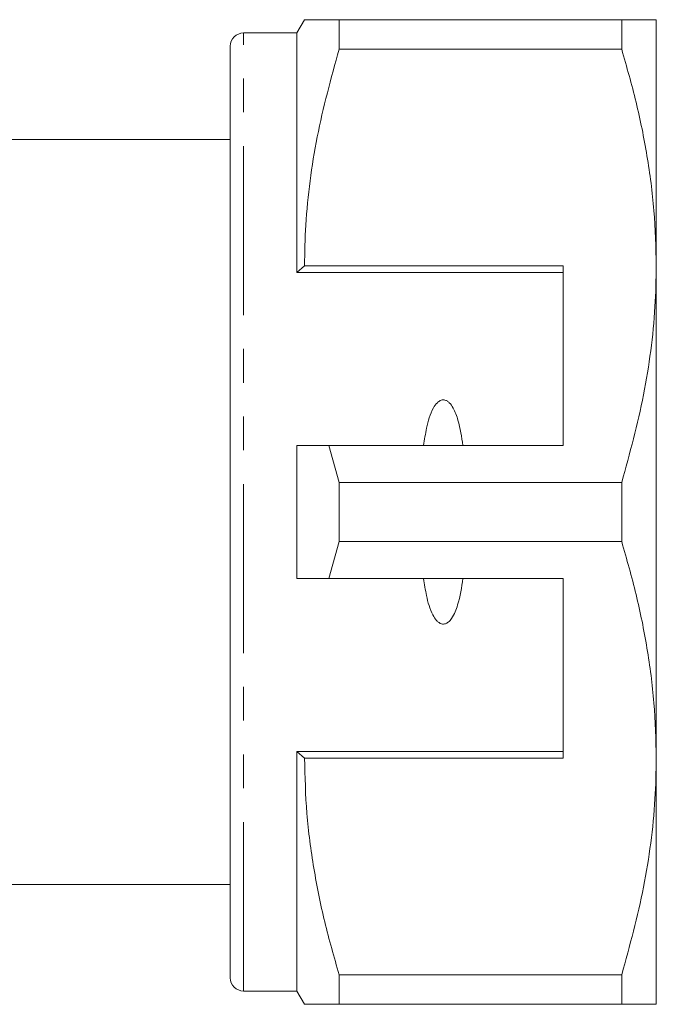
# Model space of a CAD drawing. Units: millimetres. Extents: x 142 to 265, y 87 to 262.
# Drawn here: x 241 to 265, y 92 to 129 of the extents above; entities that cross this region are included whole.
import ezdxf

# ---------------------------------------------------------------- set-up
doc = ezdxf.new("R2010")
doc.units = ezdxf.units.MM
doc.linetypes.add('PHANTOM', pattern=[12.7, 6.35, -1.27, 1.27, -1.27, 1.27, -1.27])

msp = doc.modelspace()

# ---------------------------------------------------------------- linework, layer by layer
at = {"color": 7, "linetype": 'Continuous', "lineweight": 15}
for p, q in [((251.315, 129.19), (251.027, 128.69)), ((252.615, 128.078), (252.615, 129.19)), ((263.228, 129.19), (252.615, 129.19)), ((263.228, 129.19), (263.228, 128.078)), ((264.527, 119.94), (264.527, 129.19)), ((251.027, 128.69), (249.027, 128.69)), ((251.027, 119.69), (251.027, 128.69)), ((248.527, 93.19), (248.527, 128.19)), ((252.615, 128.078), (263.228, 128.078)), ((248.527, 124.69), (233.077, 124.69)), ((251.315, 119.94), (251.027, 119.69)), ((261.027, 119.94), (251.315, 119.94)), ((261.027, 119.94), (261.027, 113.19)), ((264.527, 101.44), (264.527, 119.94)), ((261.027, 119.69), (251.027, 119.69)), ((251.027, 108.19), (251.027, 113.19)), ((252.615, 111.802), (252.225, 113.19)), ((252.225, 113.19), (261.027, 113.19)), ((252.615, 109.578), (252.615, 111.802)), ((263.228, 111.802), (252.615, 111.802)), ((263.228, 111.802), (263.228, 109.578)), ((252.225, 108.19), (252.615, 109.578)), ((252.615, 109.578), (263.228, 109.578)), ((261.027, 108.19), (252.225, 108.19)), ((261.027, 101.44), (261.027, 108.19)), ((261.027, 101.69), (251.027, 101.69)), ((251.027, 92.69), (251.027, 101.69)), ((251.027, 101.69), (251.315, 101.44)), ((251.315, 101.44), (261.027, 101.44)), ((264.527, 92.19), (264.527, 101.44)), ((233.077, 96.69), (248.527, 96.69)), ((263.228, 93.302), (252.615, 93.302)), ((252.615, 92.19), (252.615, 93.302)), ((263.228, 93.302), (263.228, 92.19)), ((249.027, 92.69), (251.027, 92.69)), ((251.027, 92.69), (251.315, 92.19)), ((252.615, 92.19), (263.228, 92.19))]:
    msp.add_line(p, q, dxfattribs=at)
at = {"color": 8, "linetype": 'PHANTOM', "lineweight": 0}
msp.add_line((249.027, 92.69), (249.027, 128.69), dxfattribs=at)
at = {"color": 7, "linetype": 'Continuous', "lineweight": 15}
for centre, start, end in [((249.027, 128.19), 90, 180), ((249.027, 93.19), 180, 270)]:
    msp.add_arc(centre, 0.5, start, end, dxfattribs=at)
for points, knots in [([(252.615, 129.19), (252.358, 129.19), (251.842, 129.19), (251.446, 129.19), (251.286, 129.19), (251.322, 129.19), (251.326, 129.19)], [0, 0, 0, 0, 0.342946, 0.688079, 0.971116, 1, 1, 1, 1]), ([(264.527, 129.19), (264.491, 129.19), (264.423, 129.19), (263.944, 129.19), (263.467, 129.19), (263.228, 129.19)], [0, 0, 0, 0, 0.3591397, 0.6785898, 1, 1, 1, 1]), ([(251.315, 119.94), (251.325, 120.451), (251.345, 121.517), (251.51, 123.134), (251.862, 125.35), (252.313, 126.985), (252.615, 128.078)], [0, 0, 0, 0, 0.186032, 0.388136, 0.590878, 1, 1, 1, 1]), ([(263.228, 128.078), (263.416, 127.418), (263.794, 126.095), (264.2, 124.072), (264.475, 122.018), (264.509, 120.634), (264.527, 119.94)], [0, 0, 0, 0, 0.24768, 0.496103, 0.747414, 1, 1, 1, 1]), ([(264.527, 119.94), (264.517, 119.429), (264.498, 118.363), (264.332, 116.746), (263.981, 114.53), (263.529, 112.895), (263.228, 111.802)], [0, 0, 0, 0, 0.1860769, 0.38817, 0.5909009, 1, 1, 1, 1]), ([(257.265, 113.19), (257.217, 113.511), (257.143, 113.995), (256.949, 114.531), (256.79, 114.768), (256.67, 114.867), (256.575, 114.905), (256.483, 114.904), (256.391, 114.871), (256.269, 114.776), (256.05, 114.448), (255.894, 113.893), (255.821, 113.409), (255.788, 113.19)], [0, 0, 0, 0, 0.247315, 0.372814, 0.435754, 0.463077, 0.490685, 0.510872, 0.531003, 0.563706, 0.626328, 0.830614, 1, 1, 1, 1]), ([(251.027, 113.19), (251.282, 113.19), (251.681, 113.19), (252.081, 113.19), (252.225, 113.19)], [0, 0, 0, 0, 0.639956, 1, 1, 1, 1]), ([(263.228, 109.578), (263.416, 108.918), (263.794, 107.595), (264.2, 105.572), (264.475, 103.518), (264.509, 102.134), (264.527, 101.44)], [0, 0, 0, 0, 0.24768, 0.496103, 0.747414, 1, 1, 1, 1]), ([(252.225, 108.19), (252.081, 108.19), (251.681, 108.19), (251.282, 108.19), (251.027, 108.19)], [0, 0, 0, 0, 0.360044, 1, 1, 1, 1]), ([(255.788, 108.19), (255.82, 107.975), (255.89, 107.506), (256.04, 106.967), (256.24, 106.642), (256.355, 106.533), (256.448, 106.484), (256.536, 106.472), (256.627, 106.492), (256.737, 106.56), (256.923, 106.783), (257.134, 107.337), (257.214, 107.856), (257.265, 108.19)], [0, 0, 0, 0, 0.166171, 0.361832, 0.424444, 0.456689, 0.482044, 0.502416, 0.522798, 0.550706, 0.59935, 0.742053, 1, 1, 1, 1]), ([(252.615, 93.302), (252.426, 93.962), (252.048, 95.285), (251.642, 97.308), (251.367, 99.362), (251.333, 100.746), (251.315, 101.44)], [0, 0, 0, 0, 0.24768, 0.496103, 0.747414, 1, 1, 1, 1]), ([(264.527, 101.44), (264.517, 100.929), (264.498, 99.863), (264.332, 98.246), (263.981, 96.03), (263.529, 94.395), (263.228, 93.302)], [0, 0, 0, 0, 0.1860769, 0.38817, 0.5909009, 1, 1, 1, 1]), ([(251.323, 92.19), (251.32, 92.19), (251.281, 92.19), (251.443, 92.19), (251.84, 92.19), (252.356, 92.19), (252.615, 92.19)], [0, 0, 0, 0, 0.0195, 0.311914, 0.654709, 1, 1, 1, 1]), ([(263.228, 92.19), (263.466, 92.19), (263.943, 92.19), (264.422, 92.19), (264.491, 92.19), (264.527, 92.19)], [0, 0, 0, 0, 0.319567, 0.64086, 1, 1, 1, 1])]:
    msp.add_open_spline(points, degree=3, knots=knots, dxfattribs=at)

doc.saveas('drawing.dxf')
